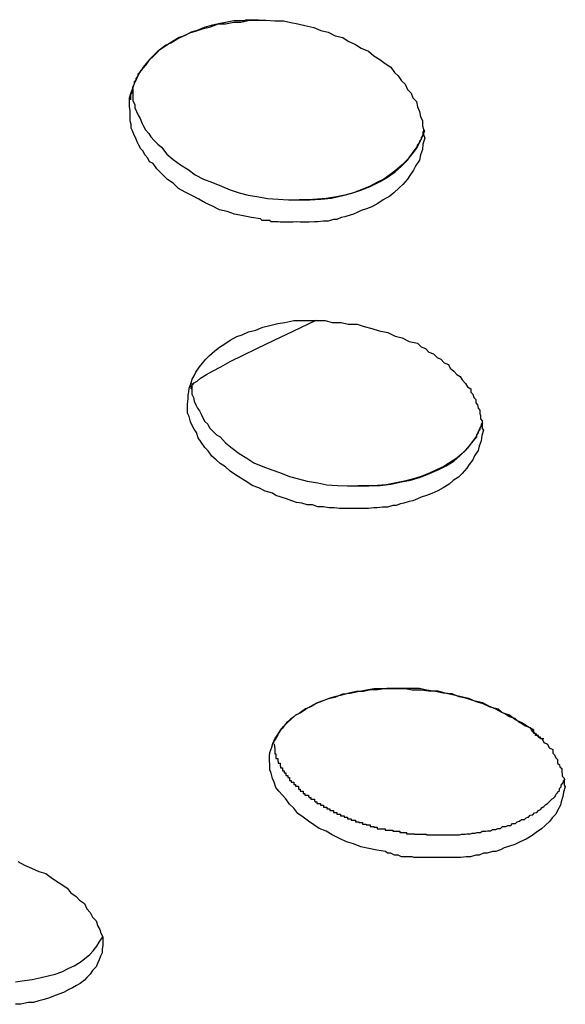
# Model space of a CAD drawing. Extents: x -37.2 to 25.8, y 26.7 to 75.6.
# Drawn here: x 16.6 to 16.7, y 40.7 to 40.9 of the extents above; entities that cross this region are included whole.
import ezdxf

# ---------------------------------------------------------------- set-up
doc = ezdxf.new("R2010")
doc.units = 0
doc.layers.get('0').update_dxf_attribs({"linetype": 'CONTINUOUS'})

msp = doc.modelspace()

# ---------------------------------------------------------------- linework, layer by layer
at = {"color": 0}
for points in [[(16.6368, 40.862), (16.6368, 40.862), (16.6365, 40.8619), (16.6362, 40.8619), (16.6359, 40.8619), (16.6356, 40.8619), (16.6353, 40.8619), (16.635, 40.8619), (16.6347, 40.8619), (16.6347, 40.8619), (16.6344, 40.8618), (16.6341, 40.8618), (16.6338, 40.8618), (16.6336, 40.8618), (16.6333, 40.8618), (16.633, 40.8618), (16.6327, 40.8618), (16.6327, 40.8618), (16.6327, 40.8618), (16.6313, 40.8615), (16.6301, 40.8613), (16.6289, 40.861), (16.6277, 40.8607), (16.6265, 40.8602), (16.6255, 40.8599), (16.6244, 40.8593), (16.6235, 40.859), (16.6225, 40.8584), (16.6216, 40.8578), (16.6207, 40.8572), (16.6199, 40.8567), (16.6191, 40.8559), (16.6185, 40.8553), (16.6179, 40.8546), (16.6174, 40.854), (16.6174, 40.854), (16.6171, 40.8534), (16.6168, 40.8531), (16.6165, 40.8528), (16.6165, 40.8525), (16.6162, 40.8521), (16.6162, 40.8518), (16.6159, 40.8515), (16.6159, 40.8512), (16.6156, 40.8506), (16.6156, 40.8503), (16.6155, 40.85), (16.6155, 40.8497), (16.6153, 40.8494), (16.6153, 40.8491), (16.6153, 40.8488), (16.6153, 40.8485)], [(16.6433, 40.8279), (16.6433, 40.8279), (16.6427, 40.8278), (16.6424, 40.8278), (16.642, 40.8278), (16.6417, 40.8278), (16.6411, 40.8278), (16.6408, 40.8278), (16.6405, 40.8278), (16.6402, 40.8279), (16.6396, 40.8279), (16.6393, 40.8279), (16.639, 40.8279), (16.6387, 40.8281), (16.6381, 40.8281), (16.6378, 40.8281), (16.6375, 40.8281), (16.6372, 40.8284), (16.6372, 40.8284), (16.6357, 40.8286), (16.6343, 40.8289), (16.6328, 40.8292), (16.6316, 40.8296), (16.6303, 40.8299), (16.6291, 40.8305), (16.6279, 40.8311), (16.6268, 40.8317), (16.6256, 40.8323), (16.6245, 40.8329), (16.6234, 40.8335), (16.6225, 40.8344), (16.6215, 40.835), (16.6206, 40.8359), (16.6197, 40.8368), (16.6191, 40.8377), (16.6191, 40.8377), (16.6185, 40.838), (16.6182, 40.8386), (16.6177, 40.8392), (16.6174, 40.8398), (16.617, 40.8402), (16.6167, 40.8408), (16.6164, 40.8414), (16.6162, 40.842), (16.6159, 40.8425), (16.6157, 40.8431), (16.6154, 40.8437), (16.6154, 40.8443), (16.6152, 40.8449), (16.6152, 40.8455), (16.6152, 40.8461), (16.6152, 40.8467), (16.6152, 40.8467), (16.6151, 40.8473), (16.6151, 40.8482), (16.6151, 40.8488), (16.6154, 40.8497), (16.6156, 40.8503), (16.6159, 40.8511), (16.6162, 40.8517), (16.6166, 40.8526), (16.6169, 40.8532), (16.6174, 40.8538), (16.6179, 40.8544), (16.6185, 40.8552), (16.6191, 40.8558), (16.6197, 40.8564), (16.6203, 40.857), (16.6212, 40.8577), (16.6212, 40.8577), (16.6221, 40.8581), (16.6231, 40.8587), (16.6241, 40.8592), (16.6253, 40.8598), (16.6264, 40.8601), (16.6276, 40.8605), (16.6288, 40.8608), (16.6301, 40.8613), (16.6313, 40.8613), (16.6327, 40.8616), (16.6339, 40.8616), (16.6354, 40.8619), (16.6366, 40.8619), (16.6381, 40.8619), (16.6396, 40.8618), (16.6411, 40.8618), (16.6411, 40.8618), (16.6423, 40.8615), (16.6435, 40.8613), (16.6447, 40.861), (16.6462, 40.8607), (16.6474, 40.8602), (16.6486, 40.8599), (16.6498, 40.8593), (16.6511, 40.859), (16.652, 40.8584), (16.6532, 40.8578), (16.6542, 40.8572), (16.6554, 40.8567), (16.6563, 40.8559), (16.6573, 40.8553), (16.6582, 40.8546), (16.6592, 40.854), (16.6592, 40.854), (16.6598, 40.8531), (16.6604, 40.8525), (16.661, 40.8517), (16.6616, 40.8511), (16.662, 40.8502), (16.6626, 40.8496), (16.6629, 40.8488), (16.6635, 40.8482), (16.6637, 40.8473), (16.664, 40.8465), (16.6642, 40.8456), (16.6645, 40.845), (16.6645, 40.8441), (16.6647, 40.8435), (16.6647, 40.8426), (16.6649, 40.842), (16.6649, 40.842), (16.6646, 40.841), (16.6645, 40.8401), (16.6642, 40.8392), (16.664, 40.8383), (16.6634, 40.8374), (16.663, 40.8366), (16.6624, 40.8357), (16.662, 40.8351), (16.6612, 40.8342), (16.6606, 40.8336), (16.6597, 40.8328), (16.659, 40.8322), (16.6579, 40.8316), (16.657, 40.831), (16.656, 40.8304), (16.6551, 40.8301), (16.6551, 40.8301), (16.6542, 40.8298), (16.6536, 40.8295), (16.6529, 40.8292), (16.6523, 40.829), (16.6514, 40.8287), (16.6508, 40.8286), (16.6501, 40.8283), (16.6495, 40.8283), (16.6486, 40.828), (16.6478, 40.828), (16.6469, 40.8279), (16.6463, 40.8279), (16.6454, 40.8278), (16.6448, 40.8278), (16.6439, 40.8278), (16.6433, 40.8279)], [(16.6157, 40.8504), (16.6157, 40.8504), (16.6157, 40.8495), (16.6157, 40.8489), (16.6157, 40.8483), (16.616, 40.8477), (16.616, 40.8471), (16.6163, 40.8465), (16.6166, 40.8459), (16.6169, 40.8453), (16.6172, 40.8446), (16.6175, 40.844), (16.6178, 40.8434), (16.6184, 40.8428), (16.6187, 40.8422), (16.6193, 40.8416), (16.6199, 40.841), (16.6205, 40.8405), (16.6205, 40.8405), (16.6214, 40.8393), (16.6225, 40.8384), (16.6237, 40.8375), (16.625, 40.8367), (16.6262, 40.8358), (16.6276, 40.8351), (16.6291, 40.8345), (16.6306, 40.8339), (16.6321, 40.8333), (16.6336, 40.8328), (16.6351, 40.8324), (16.6369, 40.8321), (16.6384, 40.8318), (16.6402, 40.8317), (16.6419, 40.8316), (16.6437, 40.8316)], [(16.6649, 40.8433), (16.6649, 40.8433), (16.6646, 40.843), (16.6646, 40.8427), (16.6646, 40.8424), (16.6646, 40.8424), (16.6643, 40.8421), (16.6643, 40.8421), (16.6643, 40.8418), (16.6643, 40.8418), (16.664, 40.8415), (16.664, 40.8414), (16.6639, 40.8411), (16.6639, 40.8411), (16.6636, 40.8408), (16.6636, 40.8408), (16.6636, 40.8405), (16.6636, 40.8405), (16.6636, 40.8405), (16.6627, 40.8393), (16.662, 40.8384), (16.6611, 40.8375), (16.6602, 40.8367), (16.659, 40.8358), (16.658, 40.8351), (16.6568, 40.8345), (16.6557, 40.8339), (16.6542, 40.8333), (16.6529, 40.8328), (16.6514, 40.8324), (16.65, 40.8321), (16.6483, 40.8318), (16.6468, 40.8317), (16.6452, 40.8316), (16.6437, 40.8316)], [(16.6437, 40.8316), (16.6437, 40.8316), (16.6455, 40.8316), (16.6474, 40.8317), (16.6492, 40.8319), (16.6511, 40.8323), (16.6526, 40.8327), (16.6543, 40.8333), (16.6558, 40.8339), (16.6574, 40.8347), (16.6586, 40.8354), (16.6599, 40.8363), (16.6609, 40.8372), (16.662, 40.8383), (16.6628, 40.8394), (16.6637, 40.8406), (16.6643, 40.8418), (16.6649, 40.8433)], [(16.6533, 40.7795), (16.6533, 40.7795), (16.6523, 40.7795), (16.6514, 40.7795), (16.6505, 40.7795), (16.6496, 40.7796), (16.6487, 40.7796), (16.6478, 40.7798), (16.6469, 40.7798), (16.646, 40.7801), (16.6451, 40.7801), (16.6442, 40.7804), (16.6433, 40.7805), (16.6425, 40.7808), (16.6416, 40.7811), (16.6407, 40.7814), (16.6398, 40.7817), (16.6392, 40.7821), (16.6392, 40.7821), (16.638, 40.7824), (16.6369, 40.783), (16.6358, 40.7834), (16.6349, 40.784), (16.6339, 40.7846), (16.633, 40.7852), (16.6321, 40.7858), (16.6313, 40.7865), (16.6304, 40.7871), (16.6297, 40.7877), (16.629, 40.7883), (16.6284, 40.7892), (16.6278, 40.7898), (16.6272, 40.7907), (16.6267, 40.7914), (16.6264, 40.7923), (16.6264, 40.7923), (16.626, 40.7929), (16.6257, 40.7935), (16.6254, 40.7941), (16.6252, 40.795), (16.6249, 40.7956), (16.6249, 40.7965), (16.6249, 40.7971), (16.625, 40.798), (16.625, 40.7986), (16.6251, 40.7992), (16.6252, 40.7998), (16.6255, 40.8007), (16.6257, 40.8013), (16.626, 40.8019), (16.6263, 40.8025), (16.6269, 40.8034), (16.6269, 40.8034), (16.6274, 40.804), (16.628, 40.8047), (16.6286, 40.8053), (16.6295, 40.8061), (16.6303, 40.8067), (16.6312, 40.8073), (16.6321, 40.8079), (16.6332, 40.8085), (16.6341, 40.8088), (16.6352, 40.8093), (16.6364, 40.8096), (16.6376, 40.8101), (16.6388, 40.8104), (16.6401, 40.8107), (16.6413, 40.8109), (16.6428, 40.8112), (16.6428, 40.8112), (16.644, 40.8112), (16.6454, 40.8112), (16.6466, 40.8112), (16.6481, 40.8112), (16.6493, 40.8109), (16.6508, 40.8109), (16.652, 40.8106), (16.6535, 40.8106), (16.6547, 40.8102), (16.656, 40.8099), (16.6572, 40.8095), (16.6587, 40.8092), (16.6599, 40.8086), (16.6611, 40.8083), (16.6623, 40.8077), (16.6637, 40.8074), (16.6637, 40.8074), (16.6643, 40.8068), (16.665, 40.8065), (16.6656, 40.8059), (16.6664, 40.8056), (16.667, 40.805), (16.6676, 40.8047), (16.6682, 40.8041), (16.6689, 40.8038), (16.6692, 40.8032), (16.6698, 40.8027), (16.6703, 40.8021), (16.6709, 40.8018), (16.6712, 40.8012), (16.6718, 40.8006), (16.6721, 40.8), (16.6727, 40.7997), (16.6727, 40.7997), (16.6727, 40.7991), (16.673, 40.7988), (16.6732, 40.7982), (16.6735, 40.7979), (16.6735, 40.7973), (16.6738, 40.797), (16.6739, 40.7964), (16.6742, 40.7961), (16.6742, 40.7955), (16.6743, 40.7952), (16.6743, 40.7946), (16.6746, 40.7943), (16.6746, 40.7937), (16.6746, 40.7934), (16.6746, 40.793), (16.6748, 40.7927), (16.6748, 40.7927), (16.6745, 40.7918), (16.6744, 40.7909), (16.6741, 40.79), (16.6739, 40.7893), (16.6733, 40.7884), (16.673, 40.7877), (16.6724, 40.7869), (16.672, 40.7863), (16.6712, 40.7854), (16.6706, 40.7848), (16.6697, 40.7842), (16.669, 40.7836), (16.668, 40.783), (16.6671, 40.7825), (16.6661, 40.782), (16.6652, 40.7817), (16.6652, 40.7817), (16.6643, 40.7814), (16.6637, 40.7811), (16.6629, 40.7808), (16.6623, 40.7807), (16.6614, 40.7804), (16.6608, 40.7803), (16.6601, 40.78), (16.6595, 40.78), (16.6586, 40.7797), (16.6578, 40.7797), (16.6569, 40.7796), (16.6563, 40.7796), (16.6554, 40.7795), (16.6548, 40.7795), (16.6539, 40.7795), (16.6533, 40.7795)], [(16.6257, 40.7997), (16.6257, 40.7997), (16.6255, 40.7997), (16.6255, 40.8), (16.6255, 40.8001), (16.6258, 40.8004), (16.626, 40.8007), (16.6265, 40.801), (16.6271, 40.8015), (16.6281, 40.8021), (16.6291, 40.8027), (16.6305, 40.8034), (16.6321, 40.8043), (16.6343, 40.8054), (16.6366, 40.8065), (16.6395, 40.8079), (16.6427, 40.8094), (16.6466, 40.8113)], [(16.6256, 40.8006), (16.6256, 40.8006), (16.6256, 40.8), (16.6256, 40.7994), (16.6256, 40.7988), (16.6259, 40.7982), (16.626, 40.7976), (16.6263, 40.797), (16.6266, 40.7964), (16.6269, 40.796), (16.6272, 40.7954), (16.6275, 40.7948), (16.6278, 40.7942), (16.6283, 40.7937), (16.6286, 40.7931), (16.6292, 40.7925), (16.6298, 40.7919), (16.6304, 40.7916), (16.6304, 40.7916), (16.6313, 40.7906), (16.6324, 40.7897), (16.6336, 40.7888), (16.6349, 40.788), (16.6361, 40.7872), (16.6376, 40.7866), (16.6391, 40.786), (16.6406, 40.7855), (16.6421, 40.7849), (16.6436, 40.7845), (16.6451, 40.7841), (16.6469, 40.7838), (16.6484, 40.7835), (16.6502, 40.7834), (16.6519, 40.7833), (16.6537, 40.7833)], [(16.6747, 40.794), (16.6747, 40.794), (16.6744, 40.7937), (16.6744, 40.7937), (16.6744, 40.7934), (16.6744, 40.7934), (16.6742, 40.7931), (16.6742, 40.7931), (16.6742, 40.7928), (16.6742, 40.7928), (16.6739, 40.7925), (16.6739, 40.7925), (16.6739, 40.7922), (16.6739, 40.7922), (16.6736, 40.7919), (16.6736, 40.7919), (16.6736, 40.7916), (16.6736, 40.7916), (16.6736, 40.7916), (16.6728, 40.7906), (16.6721, 40.7897), (16.6712, 40.7888), (16.6703, 40.788), (16.6691, 40.7872), (16.6681, 40.7866), (16.6669, 40.786), (16.6658, 40.7855), (16.6643, 40.7849), (16.663, 40.7845), (16.6615, 40.7841), (16.6601, 40.7838), (16.6584, 40.7835), (16.6569, 40.7834), (16.6552, 40.7833), (16.6537, 40.7833)], [(16.6537, 40.7833), (16.6537, 40.7833), (16.6555, 40.7833), (16.6574, 40.7834), (16.6592, 40.7836), (16.661, 40.784), (16.6625, 40.7843), (16.6642, 40.7848), (16.6657, 40.7854), (16.6673, 40.7861), (16.6685, 40.7867), (16.6698, 40.7875), (16.6708, 40.7884), (16.6719, 40.7894), (16.6726, 40.7903), (16.6735, 40.7915), (16.6741, 40.7927), (16.6747, 40.794)], [(16.6673, 40.7206), (16.6673, 40.7206), (16.6667, 40.7206), (16.6661, 40.7206), (16.6655, 40.7206), (16.6649, 40.7206), (16.6643, 40.7206), (16.6637, 40.7206), (16.6631, 40.7206), (16.6628, 40.7207), (16.6622, 40.7207), (16.6616, 40.7207), (16.661, 40.7207), (16.6604, 40.721), (16.6598, 40.721), (16.6592, 40.7213), (16.6586, 40.7213), (16.6583, 40.7216), (16.6583, 40.7216), (16.6568, 40.7218), (16.6555, 40.7221), (16.6541, 40.7224), (16.6529, 40.7229), (16.6517, 40.7232), (16.6505, 40.7238), (16.6493, 40.7244), (16.6483, 40.725), (16.6471, 40.7255), (16.6462, 40.7261), (16.6453, 40.7267), (16.6444, 40.7274), (16.6435, 40.728), (16.6428, 40.7289), (16.6421, 40.7296), (16.6415, 40.7305), (16.6415, 40.7305), (16.6409, 40.7311), (16.6403, 40.7318), (16.6398, 40.7324), (16.6395, 40.7333), (16.6392, 40.7339), (16.639, 40.7348), (16.6388, 40.7354), (16.6388, 40.7363), (16.6387, 40.7369), (16.6387, 40.7377), (16.6388, 40.7383), (16.6391, 40.7392), (16.6393, 40.7398), (16.6396, 40.7406), (16.64, 40.7412), (16.6406, 40.7421), (16.6406, 40.7421), (16.6411, 40.7427), (16.6417, 40.7433), (16.6423, 40.7439), (16.6431, 40.7446), (16.6439, 40.745), (16.6448, 40.7456), (16.6457, 40.7461), (16.6467, 40.7467), (16.6476, 40.747), (16.6487, 40.7474), (16.6499, 40.7477), (16.6511, 40.7482), (16.6523, 40.7483), (16.6536, 40.7486), (16.6548, 40.7488), (16.6563, 40.7491), (16.6563, 40.7491), (16.6575, 40.7491), (16.6589, 40.7491), (16.6601, 40.7491), (16.6616, 40.7491), (16.6628, 40.7489), (16.6643, 40.7489), (16.6656, 40.7487), (16.6671, 40.7487), (16.6683, 40.7484), (16.6696, 40.7481), (16.6708, 40.7478), (16.6723, 40.7475), (16.6735, 40.7469), (16.6747, 40.7466), (16.6759, 40.746), (16.6773, 40.7457), (16.6773, 40.7457), (16.6779, 40.7451), (16.6786, 40.7448), (16.6792, 40.7444), (16.6801, 40.7441), (16.6807, 40.7435), (16.6813, 40.7432), (16.6819, 40.7428), (16.6826, 40.7425), (16.683, 40.7419), (16.6836, 40.7415), (16.6841, 40.7409), (16.6847, 40.7406), (16.685, 40.74), (16.6856, 40.7397), (16.6859, 40.7391), (16.6865, 40.7388), (16.6865, 40.7388), (16.6865, 40.7382), (16.6868, 40.7379), (16.687, 40.7374), (16.6873, 40.7371), (16.6873, 40.7365), (16.6876, 40.7362), (16.6877, 40.7359), (16.688, 40.7356), (16.688, 40.735), (16.6881, 40.7347), (16.6881, 40.7343), (16.6884, 40.734), (16.6884, 40.7334), (16.6884, 40.7331), (16.6884, 40.7328), (16.6886, 40.7325), (16.6886, 40.7325), (16.6883, 40.7316), (16.6882, 40.7309), (16.6879, 40.73), (16.6878, 40.7294), (16.6873, 40.7285), (16.687, 40.7279), (16.6864, 40.7273), (16.686, 40.7267), (16.6852, 40.726), (16.6846, 40.7254), (16.6837, 40.7248), (16.683, 40.7243), (16.682, 40.7237), (16.6811, 40.7233), (16.6801, 40.7228), (16.6792, 40.7225), (16.6792, 40.7225), (16.6783, 40.7222), (16.6777, 40.7219), (16.6769, 40.7216), (16.6763, 40.7216), (16.6754, 40.7213), (16.6748, 40.7213), (16.6741, 40.721), (16.6735, 40.721), (16.6726, 40.7207), (16.6719, 40.7207), (16.671, 40.7206), (16.6704, 40.7206), (16.6695, 40.7206), (16.6688, 40.7206), (16.6679, 40.7206), (16.6673, 40.7206)], [(16.685, 40.7406), (16.685, 40.7406), (16.6847, 40.7406), (16.6847, 40.7406), (16.6844, 40.7406), (16.6844, 40.7409), (16.6841, 40.7409), (16.6841, 40.7409), (16.6841, 40.7409), (16.6841, 40.7412), (16.6838, 40.7412), (16.6838, 40.7412), (16.6836, 40.7412), (16.6836, 40.7415), (16.6833, 40.7415), (16.6833, 40.7418), (16.6833, 40.7418), (16.6833, 40.7421), (16.6833, 40.7421), (16.6822, 40.7427), (16.6813, 40.7433), (16.6801, 40.7439), (16.6792, 40.7446), (16.678, 40.745), (16.6769, 40.7456), (16.6757, 40.7461), (16.6747, 40.7467), (16.6732, 40.747), (16.672, 40.7474), (16.6707, 40.7477), (16.6695, 40.7482), (16.668, 40.7483), (16.6667, 40.7486), (16.6652, 40.7488), (16.664, 40.7491), (16.664, 40.7491), (16.6625, 40.7491), (16.6612, 40.7491), (16.6597, 40.7491), (16.6585, 40.7491), (16.657, 40.7489), (16.6558, 40.7489), (16.6546, 40.7486), (16.6534, 40.7486), (16.6521, 40.7483), (16.6509, 40.748), (16.6497, 40.7477), (16.6487, 40.7474), (16.6475, 40.7469), (16.6466, 40.7466), (16.6457, 40.746), (16.6448, 40.7457), (16.6448, 40.7457), (16.6442, 40.7452), (16.6437, 40.7449), (16.6431, 40.7446), (16.6428, 40.7443), (16.6422, 40.7439), (16.6419, 40.7436), (16.6416, 40.7433), (16.6413, 40.743), (16.6409, 40.7424), (16.6406, 40.7421), (16.6403, 40.7416), (16.6401, 40.7413), (16.6398, 40.7407), (16.6397, 40.7404), (16.6394, 40.7401), (16.6394, 40.7398)], [(16.6395, 40.7397), (16.6396, 40.7389), (16.6396, 40.7389), (16.6396, 40.7386), (16.6396, 40.7386), (16.6396, 40.7386), (16.6396, 40.7386), (16.6396, 40.7384), (16.6396, 40.7384), (16.6396, 40.7384), (16.6396, 40.7384), (16.6396, 40.7381), (16.6396, 40.7381), (16.6396, 40.7381), (16.6396, 40.7381), (16.6396, 40.7381), (16.6396, 40.7381), (16.6396, 40.7381), (16.6398, 40.7381), (16.6398, 40.7381), (16.6398, 40.7378), (16.6398, 40.7378), (16.6398, 40.7378), (16.6398, 40.7378), (16.6398, 40.7376), (16.6398, 40.7376), (16.6398, 40.7376), (16.6398, 40.7376), (16.6398, 40.7373), (16.6398, 40.7373), (16.6398, 40.7373), (16.6398, 40.7373), (16.6398, 40.7373), (16.6398, 40.7373), (16.6398, 40.7373), (16.6401, 40.7373), (16.6401, 40.7373), (16.6401, 40.737), (16.6401, 40.737), (16.6401, 40.737), (16.6401, 40.737), (16.6401, 40.7368), (16.6401, 40.7368), (16.6401, 40.7368), (16.6402, 40.7368), (16.6402, 40.7365), (16.6402, 40.7365), (16.6402, 40.7365), (16.6402, 40.7365), (16.6402, 40.7365), (16.6402, 40.7365), (16.6402, 40.7365), (16.6405, 40.7365), (16.6405, 40.7365), (16.6405, 40.7362), (16.6405, 40.7362), (16.6405, 40.7362), (16.6405, 40.7362), (16.6405, 40.736), (16.6405, 40.736), (16.6405, 40.736), (16.6406, 40.736), (16.6406, 40.7357), (16.6406, 40.7357), (16.6406, 40.7357), (16.6406, 40.7357), (16.6406, 40.7357), (16.6406, 40.7357), (16.6406, 40.7357), (16.6409, 40.7357), (16.6409, 40.7357), (16.6409, 40.7354), (16.6409, 40.7354), (16.6409, 40.7354), (16.6409, 40.7354), (16.6409, 40.7352), (16.6409, 40.7352), (16.6409, 40.7352), (16.6412, 40.7352), (16.6412, 40.7349), (16.6412, 40.7349), (16.6412, 40.7349), (16.6412, 40.7349), (16.6412, 40.7349), (16.6412, 40.7349), (16.6412, 40.7349), (16.6415, 40.7349), (16.6415, 40.7349), (16.6415, 40.7346), (16.6415, 40.7346), (16.6415, 40.7346), (16.6415, 40.7346), (16.6415, 40.7344), (16.6415, 40.7344), (16.6415, 40.7344), (16.6418, 40.7344), (16.6418, 40.7341), (16.6418, 40.7341), (16.6418, 40.7341), (16.6418, 40.7341), (16.6418, 40.7341), (16.6418, 40.7341), (16.6418, 40.7341), (16.6421, 40.7341), (16.6421, 40.7341), (16.6421, 40.7338), (16.6421, 40.7338), (16.6421, 40.7338), (16.6421, 40.7338), (16.6421, 40.7336), (16.6421, 40.7336), (16.6421, 40.7336), (16.6424, 40.7336), (16.6424, 40.7333), (16.6424, 40.7333), (16.6424, 40.7333), (16.6425, 40.7333), (16.6425, 40.7333), (16.6425, 40.7333), (16.6425, 40.7333), (16.6428, 40.7333), (16.6428, 40.7333), (16.6428, 40.733), (16.6428, 40.733), (16.6428, 40.733), (16.6428, 40.733), (16.6428, 40.7329), (16.6428, 40.7329), (16.6428, 40.7329), (16.6431, 40.7329), (16.6431, 40.7326), (16.6431, 40.7326), (16.6431, 40.7326), (16.6433, 40.7326), (16.6433, 40.7326), (16.6433, 40.7326), (16.6433, 40.7326), (16.6436, 40.7326), (16.6436, 40.7326), (16.6436, 40.7323), (16.6436, 40.7323), (16.6436, 40.7323), (16.6436, 40.7323), (16.6436, 40.7321), (16.6436, 40.7321), (16.6436, 40.7321), (16.6439, 40.7321), (16.6439, 40.7318), (16.6439, 40.7318), (16.6439, 40.7318), (16.6441, 40.7318), (16.6441, 40.7318), (16.6441, 40.7318), (16.6441, 40.7318), (16.6444, 40.7318), (16.6444, 40.7318), (16.6444, 40.7315), (16.6444, 40.7315), (16.6444, 40.7315), (16.6444, 40.7315), (16.6444, 40.7314), (16.6444, 40.7314), (16.6444, 40.7314), (16.6447, 40.7314), (16.6447, 40.7311), (16.6447, 40.7311), (16.6447, 40.7311), (16.645, 40.7311), (16.645, 40.7311), (16.645, 40.7311), (16.645, 40.7311), (16.6453, 40.7311), (16.6453, 40.7311), (16.6453, 40.7308), (16.6453, 40.7308), (16.6453, 40.7308), (16.6454, 40.7308), (16.6454, 40.7307), (16.6454, 40.7307), (16.6454, 40.7307), (16.6457, 40.7307), (16.6457, 40.7304), (16.6457, 40.7304), (16.6457, 40.7304), (16.646, 40.7304), (16.646, 40.7304), (16.646, 40.7304), (16.646, 40.7304), (16.6463, 40.7304), (16.6463, 40.7304), (16.6463, 40.7301), (16.6463, 40.7301), (16.6463, 40.7301), (16.6464, 40.7301), (16.6464, 40.73), (16.6464, 40.73), (16.6464, 40.73), (16.6467, 40.73), (16.6467, 40.7297), (16.6467, 40.7297), (16.6467, 40.7297), (16.647, 40.7297), (16.647, 40.7297), (16.647, 40.7297), (16.647, 40.7297), (16.6473, 40.7297), (16.6473, 40.7297), (16.6473, 40.7294), (16.6473, 40.7294), (16.6473, 40.7294), (16.6475, 40.7294), (16.6475, 40.7294), (16.6475, 40.7294), (16.6475, 40.7294), (16.6478, 40.7294), (16.6478, 40.7291), (16.6478, 40.7291), (16.6478, 40.7291), (16.6481, 40.7291), (16.6481, 40.7291), (16.6481, 40.7291), (16.6481, 40.7291), (16.6484, 40.7291), (16.6484, 40.7291), (16.6484, 40.7288), (16.6484, 40.7288), (16.6484, 40.7288), (16.6486, 40.7288), (16.6486, 40.7288), (16.6486, 40.7288), (16.6486, 40.7288), (16.6489, 40.7288), (16.6489, 40.7285), (16.6489, 40.7285), (16.6489, 40.7285), (16.6492, 40.7285), (16.6492, 40.7285), (16.6492, 40.7285), (16.6492, 40.7285), (16.6495, 40.7285), (16.6495, 40.7285), (16.6495, 40.7282), (16.6495, 40.7282), (16.6495, 40.7282), (16.6498, 40.7282), (16.6498, 40.7282), (16.6498, 40.7282), (16.6498, 40.7282), (16.6501, 40.7282), (16.6501, 40.7279), (16.6501, 40.7279), (16.6501, 40.7279), (16.6504, 40.7279), (16.6504, 40.7279), (16.6504, 40.7279), (16.6504, 40.7279), (16.6507, 40.7279), (16.6507, 40.7279), (16.6507, 40.7276), (16.6507, 40.7276), (16.6507, 40.7276), (16.651, 40.7276), (16.651, 40.7276), (16.651, 40.7276), (16.651, 40.7276), (16.6513, 40.7276), (16.6513, 40.7274), (16.6513, 40.7274), (16.6513, 40.7274), (16.6516, 40.7274), (16.6516, 40.7274), (16.6516, 40.7274), (16.6516, 40.7274), (16.6519, 40.7274), (16.6519, 40.7274), (16.6519, 40.7271), (16.6519, 40.7271), (16.6519, 40.7271), (16.6522, 40.7271), (16.6522, 40.7271), (16.6522, 40.7271), (16.6522, 40.7271), (16.6525, 40.7271), (16.6525, 40.7269), (16.6525, 40.7269), (16.6525, 40.7269), (16.6528, 40.7269), (16.6528, 40.7269), (16.6529, 40.7269), (16.6529, 40.7269), (16.6532, 40.7269), (16.6532, 40.7269), (16.6532, 40.7266), (16.6532, 40.7266), (16.6532, 40.7266), (16.6535, 40.7266), (16.6535, 40.7266), (16.6535, 40.7266), (16.6535, 40.7266), (16.6538, 40.7266), (16.6538, 40.7265), (16.6538, 40.7265), (16.6538, 40.7265), (16.6541, 40.7265), (16.6541, 40.7265), (16.6541, 40.7265), (16.6541, 40.7265), (16.6544, 40.7265), (16.6544, 40.7265), (16.6544, 40.7262), (16.6544, 40.7262), (16.6544, 40.7262), (16.6547, 40.7262), (16.6547, 40.7262), (16.6547, 40.7262), (16.6547, 40.7262), (16.655, 40.7262), (16.655, 40.7261), (16.655, 40.7261), (16.655, 40.7261), (16.6553, 40.7261), (16.6553, 40.7261), (16.6554, 40.7261), (16.6554, 40.7261), (16.6557, 40.7261), (16.6557, 40.7261), (16.6557, 40.7258), (16.6557, 40.7258), (16.6557, 40.7258), (16.656, 40.7258), (16.656, 40.7258), (16.656, 40.7258), (16.656, 40.7258), (16.6563, 40.7258), (16.6563, 40.7257), (16.6563, 40.7257), (16.6563, 40.7257), (16.6566, 40.7257), (16.6566, 40.7257), (16.6566, 40.7257), (16.6566, 40.7257), (16.6569, 40.7257), (16.6569, 40.7257), (16.6569, 40.7254), (16.6569, 40.7254), (16.6569, 40.7254), (16.6572, 40.7254), (16.6572, 40.7254), (16.6572, 40.7254), (16.6572, 40.7254), (16.6575, 40.7254), (16.6575, 40.7254), (16.6575, 40.7254), (16.6575, 40.7254), (16.6578, 40.7254), (16.6578, 40.7254), (16.6579, 40.7254), (16.6579, 40.7254), (16.6582, 40.7254), (16.6582, 40.7254), (16.6582, 40.7252), (16.6582, 40.7252), (16.6582, 40.7252), (16.6585, 40.7252), (16.6585, 40.7252), (16.6585, 40.7252), (16.6585, 40.7252), (16.6588, 40.7252), (16.6588, 40.7252), (16.6588, 40.7252), (16.6588, 40.7252), (16.6591, 40.7252), (16.6591, 40.7252), (16.6592, 40.7252), (16.6592, 40.7252), (16.6595, 40.7252), (16.6595, 40.7252), (16.6595, 40.725), (16.6595, 40.725), (16.6595, 40.725), (16.6598, 40.725), (16.6598, 40.725), (16.6598, 40.725), (16.6598, 40.725), (16.6601, 40.725), (16.6601, 40.725), (16.6601, 40.725), (16.6601, 40.725), (16.6604, 40.725), (16.6604, 40.725), (16.6604, 40.725), (16.6604, 40.725), (16.6607, 40.725), (16.6607, 40.725), (16.6607, 40.7248), (16.6607, 40.7248), (16.6607, 40.7248), (16.6609, 40.7248), (16.6609, 40.7248), (16.6609, 40.7248), (16.6609, 40.7248), (16.6612, 40.7248), (16.6612, 40.7248), (16.6612, 40.7248), (16.6612, 40.7248), (16.6615, 40.7248), (16.6615, 40.7248), (16.6615, 40.7248), (16.6615, 40.7248), (16.6618, 40.7248), (16.6618, 40.7248), (16.6618, 40.7246), (16.6618, 40.7246), (16.6618, 40.7246), (16.6621, 40.7246), (16.6621, 40.7246), (16.6621, 40.7246), (16.6621, 40.7246), (16.6624, 40.7246), (16.6624, 40.7246), (16.6624, 40.7246), (16.6624, 40.7246), (16.6627, 40.7246), (16.6627, 40.7246), (16.6629, 40.7246), (16.6629, 40.7246), (16.6632, 40.7246), (16.6632, 40.7246), (16.6632, 40.7245), (16.6632, 40.7245), (16.6632, 40.7245), (16.6635, 40.7245), (16.6635, 40.7245), (16.6638, 40.7245), (16.6638, 40.7245), (16.6641, 40.7245), (16.6641, 40.7245), (16.6643, 40.7245), (16.6643, 40.7245), (16.6646, 40.7245), (16.6646, 40.7245), (16.6649, 40.7245), (16.6649, 40.7245), (16.6652, 40.7245), (16.6652, 40.7245), (16.6652, 40.7244), (16.6655, 40.7244), (16.6655, 40.7244), (16.6658, 40.7244), (16.6658, 40.7244), (16.6661, 40.7244), (16.6661, 40.7244), (16.6664, 40.7244), (16.6664, 40.7244), (16.6667, 40.7244), (16.6667, 40.7244), (16.667, 40.7244), (16.667, 40.7244), (16.6673, 40.7244), (16.6675, 40.7244), (16.6678, 40.7244)], [(16.6678, 40.7244), (16.6686, 40.7244), (16.6686, 40.7244), (16.6686, 40.7244), (16.6686, 40.7244), (16.6686, 40.7244), (16.6686, 40.7244), (16.6686, 40.7244), (16.6686, 40.7244), (16.6686, 40.7244), (16.6689, 40.7244), (16.6689, 40.7244), (16.6689, 40.7244), (16.6689, 40.7244), (16.6691, 40.7244), (16.6691, 40.7244), (16.6691, 40.7244), (16.6691, 40.7244), (16.6694, 40.7244), (16.6694, 40.7244), (16.6694, 40.7244), (16.6694, 40.7244), (16.6694, 40.7244), (16.6694, 40.7244), (16.6694, 40.7244), (16.6694, 40.7244), (16.6694, 40.7244), (16.6697, 40.7244), (16.6697, 40.7244), (16.6697, 40.7244), (16.6697, 40.7244), (16.67, 40.7244), (16.67, 40.7244), (16.67, 40.7244), (16.67, 40.7244), (16.6703, 40.7244), (16.6703, 40.7244), (16.6703, 40.7244), (16.6703, 40.7244), (16.6703, 40.7244), (16.6703, 40.7244), (16.6703, 40.7244), (16.6703, 40.7244), (16.6703, 40.7244), (16.6706, 40.7244), (16.6706, 40.7244), (16.6706, 40.7244), (16.6706, 40.7244), (16.6708, 40.7244), (16.6708, 40.7244), (16.6708, 40.7244), (16.6708, 40.7244), (16.6711, 40.7245), (16.6711, 40.7245), (16.6711, 40.7245), (16.6711, 40.7245), (16.6711, 40.7245), (16.6711, 40.7245), (16.6711, 40.7245), (16.6711, 40.7245), (16.6711, 40.7245), (16.6714, 40.7245), (16.6714, 40.7245), (16.6714, 40.7245), (16.6714, 40.7245), (16.6717, 40.7245), (16.6717, 40.7245), (16.6717, 40.7245), (16.6717, 40.7245), (16.672, 40.7246), (16.672, 40.7246), (16.672, 40.7246), (16.672, 40.7246), (16.672, 40.7246), (16.672, 40.7246), (16.672, 40.7246), (16.672, 40.7246), (16.672, 40.7246), (16.6723, 40.7246), (16.6723, 40.7246), (16.6723, 40.7246), (16.6723, 40.7246), (16.6726, 40.7246), (16.6726, 40.7246), (16.6726, 40.7246), (16.6726, 40.7246), (16.6729, 40.7247), (16.6729, 40.7247), (16.6729, 40.7247), (16.6729, 40.7247), (16.6729, 40.7247), (16.6729, 40.7247), (16.6729, 40.7247), (16.6729, 40.7247), (16.6729, 40.7247), (16.6732, 40.7247), (16.6732, 40.7247), (16.6732, 40.7247), (16.6732, 40.7247), (16.6734, 40.7247), (16.6734, 40.7247), (16.6734, 40.7247), (16.6734, 40.7247), (16.6737, 40.7248), (16.6737, 40.7248), (16.6737, 40.7248), (16.6737, 40.7248), (16.6737, 40.7248), (16.6737, 40.7248), (16.6737, 40.7248), (16.6737, 40.7248), (16.6737, 40.7248), (16.674, 40.7248), (16.674, 40.7248), (16.674, 40.7248), (16.674, 40.7248), (16.6743, 40.7248), (16.6743, 40.7248), (16.6743, 40.7248), (16.6743, 40.7248), (16.6746, 40.725), (16.6746, 40.725), (16.6746, 40.725), (16.6746, 40.725), (16.6746, 40.725), (16.6746, 40.725), (16.6746, 40.725), (16.6746, 40.725), (16.6746, 40.725), (16.6749, 40.725), (16.6749, 40.725), (16.6749, 40.725), (16.6749, 40.725), (16.6752, 40.725), (16.6752, 40.725), (16.6752, 40.725), (16.6752, 40.725), (16.6755, 40.7251), (16.6755, 40.7251), (16.6755, 40.7251), (16.6755, 40.7251), (16.6755, 40.7251), (16.6755, 40.7251), (16.6755, 40.7251), (16.6755, 40.7251), (16.6755, 40.7251), (16.6758, 40.7251), (16.6758, 40.7251), (16.6758, 40.7251), (16.6758, 40.7251), (16.676, 40.7251), (16.676, 40.7251), (16.676, 40.7251), (16.676, 40.7251), (16.6763, 40.7253), (16.6763, 40.7253), (16.6763, 40.7253), (16.6763, 40.7253), (16.6763, 40.7253), (16.6763, 40.7253), (16.6763, 40.7253), (16.6763, 40.7253), (16.6763, 40.7253), (16.6766, 40.7253), (16.6766, 40.7253), (16.6766, 40.7253), (16.6766, 40.7253), (16.6769, 40.7253), (16.6769, 40.7253), (16.6769, 40.7253), (16.6769, 40.7253), (16.6772, 40.7255), (16.6772, 40.7255), (16.6772, 40.7255), (16.6772, 40.7255), (16.6772, 40.7255), (16.6772, 40.7255), (16.6772, 40.7255), (16.6772, 40.7255), (16.6772, 40.7255), (16.6775, 40.7255), (16.6775, 40.7255), (16.6775, 40.7255), (16.6775, 40.7255), (16.6777, 40.7255), (16.6777, 40.7255), (16.6777, 40.7255), (16.6777, 40.7255), (16.678, 40.7258), (16.678, 40.7258), (16.678, 40.7258), (16.678, 40.7258), (16.678, 40.7258), (16.678, 40.7258), (16.678, 40.7258), (16.678, 40.7258), (16.678, 40.7258), (16.6783, 40.7258), (16.6783, 40.7258), (16.6783, 40.7258), (16.6783, 40.7258), (16.6786, 40.7258), (16.6786, 40.7258), (16.6786, 40.7258), (16.6786, 40.7258), (16.6789, 40.726), (16.6789, 40.726), (16.6789, 40.726), (16.6789, 40.726), (16.6789, 40.726), (16.6789, 40.726), (16.6789, 40.726), (16.6789, 40.726), (16.6789, 40.726), (16.6792, 40.726), (16.6792, 40.726), (16.6792, 40.726), (16.6792, 40.726), (16.6794, 40.726), (16.6794, 40.726), (16.6794, 40.726), (16.6794, 40.726), (16.6797, 40.7263), (16.6797, 40.7263), (16.6797, 40.7263), (16.6797, 40.7263), (16.6797, 40.7263), (16.6797, 40.7263), (16.6797, 40.7263), (16.6797, 40.7263), (16.6797, 40.7263), (16.68, 40.7263), (16.68, 40.7263), (16.68, 40.7263), (16.68, 40.7263), (16.6802, 40.7263), (16.6802, 40.7263), (16.6802, 40.7263), (16.6802, 40.7263), (16.6805, 40.7266), (16.6805, 40.7266), (16.6805, 40.7266), (16.6805, 40.7266), (16.6805, 40.7266), (16.6805, 40.7266), (16.6805, 40.7266), (16.6805, 40.7266), (16.6805, 40.7266), (16.6808, 40.7267), (16.6808, 40.7267), (16.6808, 40.7267), (16.6808, 40.7267), (16.6809, 40.7267), (16.6809, 40.7267), (16.6809, 40.7267), (16.6809, 40.7267), (16.6812, 40.727), (16.6812, 40.727), (16.6812, 40.727), (16.6812, 40.727), (16.6812, 40.727), (16.6812, 40.727), (16.6812, 40.727), (16.6812, 40.727), (16.6812, 40.727), (16.6815, 40.727), (16.6815, 40.727), (16.6815, 40.727), (16.6815, 40.727), (16.6817, 40.727), (16.6817, 40.727), (16.6817, 40.727), (16.6817, 40.727), (16.682, 40.7273), (16.682, 40.7273), (16.682, 40.7273), (16.682, 40.7273), (16.682, 40.7273), (16.682, 40.7273), (16.682, 40.7273), (16.682, 40.7273), (16.682, 40.7273), (16.6823, 40.7274), (16.6823, 40.7274), (16.6823, 40.7274), (16.6823, 40.7274), (16.6824, 40.7274), (16.6824, 40.7274), (16.6824, 40.7274), (16.6824, 40.7274), (16.6827, 40.7277), (16.6827, 40.7277), (16.6827, 40.7277), (16.6827, 40.7277), (16.6827, 40.7277), (16.6827, 40.7277), (16.6827, 40.7277), (16.6827, 40.7277), (16.6827, 40.7277), (16.683, 40.7278), (16.683, 40.7278), (16.683, 40.7278), (16.683, 40.7278), (16.6831, 40.7278), (16.6831, 40.7278), (16.6831, 40.7278), (16.6831, 40.7278), (16.6834, 40.7281), (16.6834, 40.7281), (16.6834, 40.7281), (16.6834, 40.7281), (16.6834, 40.7281), (16.6834, 40.7281), (16.6834, 40.7281), (16.6834, 40.7281), (16.6834, 40.7281), (16.6837, 40.7282), (16.6837, 40.7282), (16.6837, 40.7282), (16.6837, 40.7282), (16.6838, 40.7282), (16.6838, 40.7282), (16.6838, 40.7282), (16.6838, 40.7282), (16.6841, 40.7285), (16.6841, 40.7285), (16.6841, 40.7285), (16.6841, 40.7285), (16.6841, 40.7285), (16.6841, 40.7285), (16.6841, 40.7285), (16.6841, 40.7285), (16.6841, 40.7285), (16.6844, 40.7287), (16.6844, 40.7287), (16.6844, 40.7287), (16.6844, 40.7287), (16.6844, 40.7287), (16.6844, 40.7287), (16.6844, 40.7287), (16.6844, 40.7287), (16.6847, 40.729), (16.6847, 40.729), (16.6847, 40.729), (16.6847, 40.729), (16.6847, 40.729), (16.6847, 40.729), (16.6847, 40.729), (16.6847, 40.729), (16.6847, 40.729), (16.685, 40.7292), (16.685, 40.7292), (16.685, 40.7292), (16.685, 40.7292), (16.685, 40.7292), (16.685, 40.7292), (16.685, 40.7292), (16.685, 40.7292), (16.6853, 40.7295), (16.6853, 40.7295), (16.6853, 40.7295), (16.6853, 40.7295), (16.6853, 40.7295), (16.6853, 40.7295), (16.6853, 40.7295), (16.6853, 40.7295), (16.6853, 40.7295), (16.6856, 40.7297), (16.6856, 40.7297), (16.6856, 40.7297), (16.6856, 40.7297), (16.6856, 40.7297), (16.6856, 40.7297), (16.6856, 40.7297), (16.6856, 40.7297), (16.6859, 40.73), (16.6859, 40.73), (16.6859, 40.73), (16.6859, 40.73), (16.6859, 40.73), (16.6859, 40.73), (16.6859, 40.73), (16.6859, 40.73), (16.6859, 40.73), (16.6861, 40.7302), (16.6861, 40.7302), (16.6861, 40.7302), (16.6861, 40.7302), (16.6861, 40.7302), (16.6861, 40.7302), (16.6861, 40.7302), (16.6861, 40.7302), (16.6864, 40.7305), (16.6864, 40.7305), (16.6864, 40.7305), (16.6864, 40.7305), (16.6864, 40.7305), (16.6864, 40.7305), (16.6864, 40.7305), (16.6864, 40.7305), (16.6864, 40.7305), (16.6866, 40.7306), (16.6866, 40.7306), (16.6866, 40.7306), (16.6866, 40.7306), (16.6866, 40.7306), (16.6866, 40.7306), (16.6866, 40.7306), (16.6866, 40.7306), (16.6869, 40.7309), (16.6869, 40.7309), (16.6869, 40.7309), (16.6869, 40.7309), (16.6869, 40.7309), (16.6869, 40.7309), (16.6869, 40.7309), (16.6869, 40.7309), (16.6869, 40.7309), (16.687, 40.7312), (16.687, 40.7312), (16.687, 40.7312), (16.687, 40.7312), (16.687, 40.7312), (16.687, 40.7312), (16.687, 40.7312), (16.687, 40.7312), (16.6873, 40.7315), (16.6873, 40.7315), (16.6873, 40.7315), (16.6873, 40.7315), (16.6873, 40.7315), (16.6873, 40.7316), (16.6873, 40.7316), (16.6873, 40.7316), (16.6873, 40.7316), (16.6876, 40.7319), (16.6876, 40.7319), (16.6876, 40.7319), (16.6876, 40.7319), (16.6876, 40.7322), (16.6876, 40.7322), (16.6876, 40.7322), (16.6876, 40.7322), (16.6879, 40.7325), (16.6879, 40.7325), (16.6879, 40.7325), (16.6879, 40.7325), (16.6879, 40.7325), (16.6879, 40.7328), (16.6879, 40.7328), (16.6879, 40.7328), (16.6879, 40.7328), (16.6882, 40.7331), (16.6882, 40.7331), (16.6882, 40.7331), (16.6882, 40.7331), (16.6883, 40.7334), (16.6883, 40.7334), (16.6883, 40.7335), (16.6883, 40.7335), (16.6886, 40.7338)], [(16.5963, 40.7199), (16.5974, 40.7193), (16.5986, 40.7188), (16.5998, 40.7182), (16.601, 40.7179), (16.601, 40.7179), (16.6019, 40.7172), (16.6028, 40.7166), (16.6037, 40.716), (16.6046, 40.7154), (16.6052, 40.7146), (16.6061, 40.714), (16.6067, 40.7134), (16.6075, 40.7128), (16.6079, 40.7119), (16.6085, 40.7113), (16.6089, 40.7105), (16.6095, 40.7099), (16.6098, 40.709), (16.6101, 40.7084), (16.6103, 40.7078), (16.6106, 40.7072), (16.6106, 40.7072), (16.6106, 40.7063), (16.6106, 40.7057), (16.6105, 40.7051), (16.6105, 40.7045), (16.6102, 40.7039), (16.61, 40.7033), (16.6097, 40.7027), (16.6095, 40.7021), (16.6089, 40.7015), (16.6085, 40.7009), (16.6079, 40.7003), (16.6075, 40.6999), (16.6068, 40.6993), (16.6062, 40.699), (16.6055, 40.6986), (16.6049, 40.6983), (16.6049, 40.6983), (16.604, 40.6978), (16.6032, 40.6975), (16.6023, 40.6972), (16.6016, 40.6969), (16.6007, 40.6966), (16.5998, 40.6964), (16.5989, 40.6961), (16.598, 40.6961), (16.5968, 40.6958), (16.5959, 40.6958)], [(16.5959, 40.6996), (16.5974, 40.6998), (16.5987, 40.7), (16.6002, 40.7003), (16.6014, 40.7006), (16.6026, 40.7009), (16.6037, 40.7013), (16.6049, 40.7019), (16.6058, 40.7023), (16.6068, 40.7029), (16.6075, 40.7035), (16.6084, 40.7042), (16.609, 40.7048), (16.6096, 40.7056), (16.61, 40.7063), (16.6106, 40.7072)]]:
    msp.add_lwpolyline(points, dxfattribs=at)

doc.saveas('drawing.dxf')
